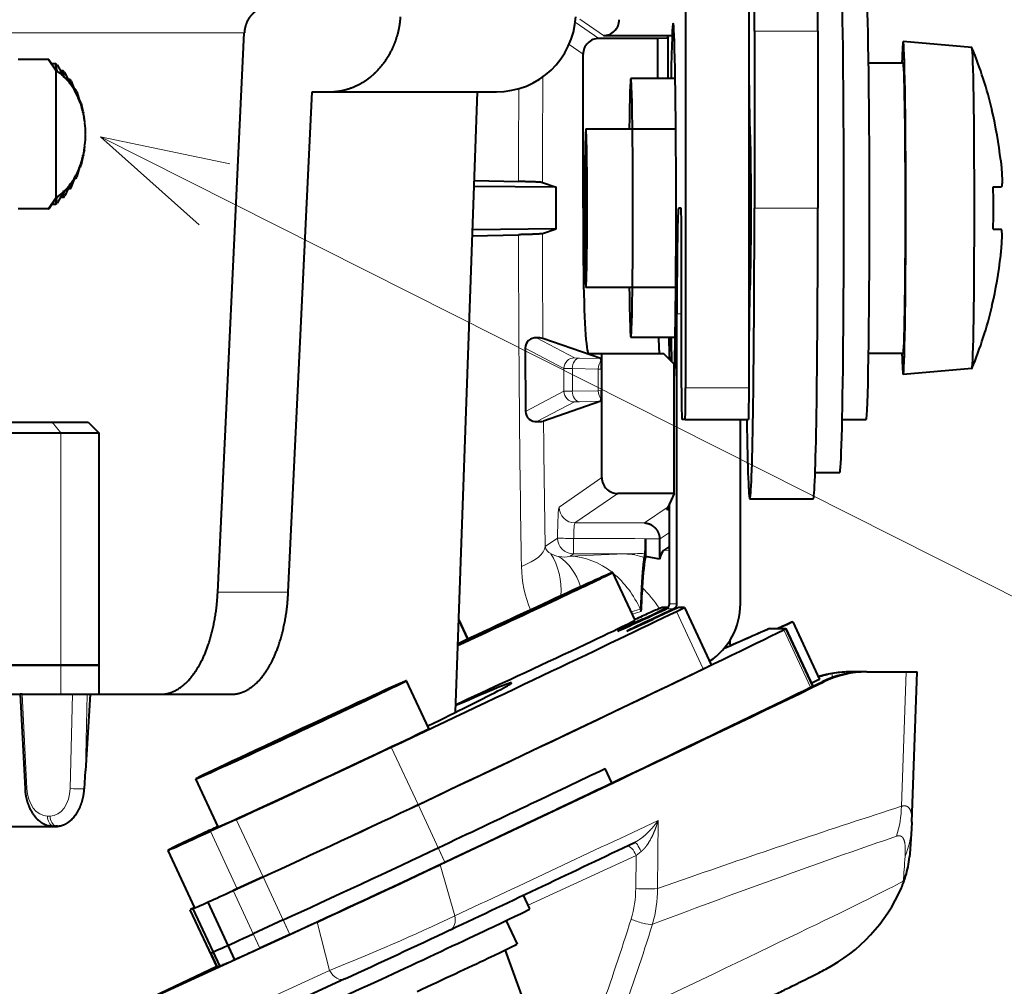
# Model space of a CAD drawing. Extents: x -1000000 to 1000000, y -1000000 to 1000000.
# Drawn here: x 150 to 169, y 437 to 456 of the extents above; entities that cross this region are included whole.
import ezdxf

# ---------------------------------------------------------------- set-up
doc = ezdxf.new("R2010")
doc.units = 0
doc.layers.get('0').update_dxf_attribs({"lineweight": 13})

# ---------------------------------------------------------------- blocks, each defined once
blk = doc.blocks.new('BLOCK1309')
at = {"color": 7, "lineweight": 13}
blk.add_line((19.816109, 1.346291), (59.944321, -18.874887), dxfattribs=at)
blk.add_lwpolyline([(22.263775, 0.837435), (19.816109, 1.346291), (21.681419, -0.318224)], dxfattribs=at)
blk = doc.blocks.new('BLOCK1310')
at = {"color": 7, "lineweight": 40}
for p, q in [((30.882, 10.3), (30.882, -3.4)), ((32.082, -3.4), (32.082, 10.3)), ((22.032, -7.27), (22.535, 3.317)), ((30.352, 3.21), (29.242, 3.21)), ((29.327, 3.265), (30.627, 3.265)), ((30.549, 3.217), (30.352, 3.21)), ((30.352, 3.21), (30.352, 2.45)), ((30.527, 3.265), (30.549, 3.217)), ((30.549, 2.45), (30.549, 3.217)), ((32.182, 3.348), (32.182, 0)), ((33.382, 3.348), (33.382, 0)), ((36.296, 3.036), (34.996, 3.15)), ((18.831, 2.814), (18.258, 2.814)), ((18.831, 2.814), (18.974, 2.6)), ((18.836, 2.812), (18.983, 2.595)), ((28.943, 0), (28.943, 2.91)), ((18.963, 2.732), (18.89, 2.732)), ((18.993, 2.588), (18.963, 2.732)), ((18.993, 2.709), (19.115, 2.494)), ((34.341, 2.75), (34.996, 2.75)), ((18.974, 0.2), (18.974, 2.6)), ((18.983, 2.595), (18.983, 2.575)), ((18.993, 2.588), (18.983, 2.575)), ((19.11, 2.6), (19.055, 2.6)), ((19.125, 2.485), (19.11, 2.6)), ((19.115, 2.494), (19.113, 2.475)), ((19.125, 2.485), (19.113, 2.475)), ((19.136, 2.571), (19.234, 2.364)), ((19.239, 2.436), (19.2, 2.436)), ((19.242, 2.353), (19.239, 2.436)), ((30.685, 2.45), (29.846, 2.45)), ((19.234, 2.364), (19.23, 2.345)), ((19.242, 2.353), (19.23, 2.345)), ((19.262, 2.401), (19.336, 2.207)), ((19.348, 2.243), (19.323, 2.243)), ((19.343, 2.194), (19.348, 2.243)), ((19.336, 2.207), (19.33, 2.19)), ((19.343, 2.194), (19.33, 2.19)), ((19.366, 2.203), (19.419, 2.029)), ((23.365, -7.27), (23.816, 2.2)), ((23.816, 2.2), (24.137, 2.2)), ((24.137, 2.2), (27.304, 2.2)), ((26.532, -9.539), (26.942, 2.2)), ((19.419, 2.029), (19.411, 2.013)), ((19.425, 2.014), (19.411, 2.013)), ((19.433, 2.027), (19.419, 2.027)), ((19.425, 2.014), (19.433, 2.027)), ((19.446, 1.984), (19.481, 1.833)), ((19.481, 1.833), (19.471, 1.819)), ((19.484, 1.817), (19.471, 1.819)), ((19.484, 1.817), (19.492, 1.795)), ((19.5, 1.748), (19.502, 1.734)), ((19.509, 1.694), (19.502, 1.734)), ((36.674, 1.85), (36.679, 1.85)), ((19.519, 1.625), (19.507, 1.614)), ((19.507, 1.614), (19.52, 1.609)), ((28.996, 1.5), (30.696, 1.5)), ((19.532, 1.408), (19.52, 1.4)), ((19.532, 1.392), (19.52, 1.4)), ((19.521, 1.194), (19.508, 1.189)), ((19.519, 1.178), (19.508, 1.189)), ((19.481, 0.97), (19.447, 0.82)), ((19.485, 0.986), (19.471, 0.984)), ((19.471, 0.984), (19.481, 0.97)), ((19.492, 1.009), (19.485, 0.986)), ((19.502, 1.065), (19.5, 1.055)), ((19.509, 1.106), (19.502, 1.065)), ((19.42, 0.774), (19.367, 0.6)), ((19.426, 0.789), (19.412, 0.79)), ((19.412, 0.79), (19.42, 0.774)), ((19.434, 0.776), (19.419, 0.776)), ((19.434, 0.776), (19.426, 0.789)), ((19.338, 0.595), (19.263, 0.402)), ((19.349, 0.56), (19.324, 0.56)), ((19.345, 0.608), (19.331, 0.613)), ((19.331, 0.613), (19.338, 0.595)), ((19.349, 0.56), (19.345, 0.608)), ((19.235, 0.438), (19.138, 0.231)), ((19.244, 0.449), (19.231, 0.457)), ((19.231, 0.457), (19.235, 0.438)), ((19.241, 0.367), (19.244, 0.449)), ((28.433, 0.394), (26.88, 0.411)), ((26.884, 0.521), (27.72, 0.504)), ((28.174, 0.483), (28.433, 0.394)), ((28.433, -0.394), (28.433, 0.394)), ((36.697, 0.4), (36.849, 0.4)), ((18.974, 0.2), (18.831, -0.014)), ((18.985, 0.206), (18.838, -0.011)), ((18.966, 0.07), (18.995, 0.213)), ((18.995, 0.213), (18.985, 0.226)), ((18.985, 0.206), (18.985, 0.226)), ((19.117, 0.307), (18.995, 0.093)), ((19.112, 0.202), (19.058, 0.202)), ((19.112, 0.202), (19.126, 0.317)), ((19.126, 0.317), (19.115, 0.327)), ((19.117, 0.307), (19.115, 0.327)), ((19.241, 0.367), (19.202, 0.367)), ((18.966, 0.07), (18.893, 0.07)), ((30.794, 0), (30.748, 0)), ((18.831, -0.014), (18.258, -0.014)), ((26.847, -0.522), (27.72, -0.504)), ((28.433, -0.394), (26.851, -0.411)), ((28.174, -0.483), (28.433, -0.394)), ((36.697, -0.4), (36.849, -0.4)), ((36.82, -0.4), (36.823, -0.401)), ((30.803, -3.4), (30.803, -0.6)), ((30.696, -1.5), (28.996, -1.5)), ((36.674, -1.85), (36.679, -1.85)), ((30.717, -7.491), (30.717, -2)), ((29.279, -2.844), (28.181, -2.465)), ((30.685, -2.45), (29.846, -2.45)), ((30.576, -2.864), (30.576, -2.45)), ((27.848, -2.648), (27.854, -3.849)), ((29.047, -2.75), (29.297, -2.75)), ((29.297, -2.75), (30.462, -2.75)), ((29.297, -5.1), (29.297, -2.75)), ((30.662, -2.95), (30.462, -2.75)), ((34.996, -2.75), (34.341, -2.75)), ((30.662, -5.4), (30.662, -2.95)), ((29.293, -3.046), (29.293, -3.454)), ((36.296, -3.036), (34.996, -3.15)), ((29.279, -3.656), (28.194, -4.03)), ((7.886, -4.05), (18.9, -4.05)), ((18.9, -4.05), (19.584, -4.05)), ((19.584, -4.05), (19.784, -4.25)), ((30.872, -4), (30.813, -4)), ((30.872, -4), (32.072, -4)), ((31.917, -7.491), (31.917, -4)), ((33.843, -4), (34.296, -4)), ((7.955, -4.25), (19.066, -4.25)), ((19.066, -4.25), (19.784, -4.25)), ((19.784, -4.25), (19.784, -8.65)), ((33.332, -5), (33.796, -5)), ((30.662, -5.4), (29.597, -5.4)), ((30.662, -5.4), (30.549, -5.65)), ((32.096, -5.5), (33.296, -5.5)), ((30.527, -5.704), (30.549, -5.65)), ((30.576, -7.491), (30.576, -5.592)), ((30.123, -6.257), (30.123, -6.591)), ((30.389, -6.267), (30.389, -6.257)), ((30.389, -6.267), (30.389, -6.643)), ((30.576, -6.404), (30.464, -6.481)), ((30.103, -6.614), (30.116, -6.53)), ((29.926, -7.799), (29.504, -6.893)), ((30.038, -7.583), (30.036, -7.635)), ((30.532, -7.555), (30.439, -7.555)), ((30.532, -7.555), (30.538, -7.569)), ((30.859, -7.555), (30.761, -7.555)), ((30.859, -7.555), (31.366, -8.643)), ((26.593, -7.789), (26.764, -8.155)), ((26.765, -8.155), (26.594, -7.789)), ((32.468, -7.957), (32.778, -7.957)), ((32.468, -7.957), (32.603, -7.957)), ((32.643, -7.957), (32.778, -7.957)), ((33.285, -9.044), (32.778, -7.957)), ((32.778, -7.957), (33.285, -9.044)), ((32.883, -7.83), (32.906, -7.83)), ((32.906, -7.83), (33.413, -8.917)), ((31.722, -8.259), (31.723, -8.173)), ((31.722, -8.259), (31.721, -8.286)), ((19.066, -8.65), (3.97, -8.65)), ((3.97, -8.65), (19.065, -8.65)), ((19.065, -8.65), (19.783, -8.65)), ((19.784, -8.65), (19.066, -8.65)), ((19.783, -8.65), (19.783, -9.2)), ((34.04, -8.775), (33.993, -8.775)), ((34.063, -8.775), (34.04, -8.775)), ((34.261, -8.775), (34.063, -8.775)), ((34.306, -8.775), (34.26, -8.775)), ((34.306, -8.775), (35.05, -8.775)), ((35.05, -8.775), (35.261, -8.775)), ((35.161, -11.621), (35.261, -8.775)), ((26.026, -9.849), (25.603, -8.943)), ((13.754, -9.2), (18.297, -9.2)), ((18.332, -9.2), (18.296, -9.2)), ((18.297, -9.2), (18.387, -10.99)), ((18.332, -9.2), (19.283, -9.2)), ((19.283, -9.2), (19.565, -9.2)), ((19.618, -9.2), (19.531, -10.646)), ((19.565, -9.2), (19.618, -9.2)), ((19.618, -9.2), (22.281, -9.2)), ((29.485, -10.877), (29.358, -10.605)), ((19.509, -10.99), (19.531, -10.646)), ((22.038, -11.708), (21.616, -10.802)), ((-8.657, -11.7), (18.999, -11.7)), ((18.919, -11.694), (18.973, -11.694)), ((18.994, -11.694), (18.973, -11.694)), ((18.994, -11.694), (18.994, -11.7)), ((19, -11.695), (18.994, -11.694)), ((19, -11.695), (18.999, -11.701)), ((22.383, -11.567), (21.895, -11.791)), ((35.161, -11.621), (35.155, -11.744)), ((35.155, -11.744), (35.12, -12.217)), ((21.086, -12.155), (21.593, -13.242)), ((35.12, -12.217), (35.115, -12.276)), ((22.323, -12.915), (22.89, -12.654)), ((22.89, -12.654), (22.323, -12.915)), ((22.89, -12.655), (22.402, -12.879)), ((27.937, -13.261), (27.815, -12.999)), ((21.844, -13.134), (22.351, -14.221)), ((22.021, -14.366), (21.513, -13.278)), ((21.545, -13.261), (21.54, -13.261)), ((21.563, -13.261), (22.07, -14.348)), ((23.91, -13.51), (20.214, -15.208)), ((23.27, -13.47), (22.703, -13.731)), ((27.484, -13.472), (27.695, -13.925)), ((22.83, -14.003), (23.397, -13.742)), ((23.397, -13.742), (22.83, -14.003)), ((22.83, -14.003), (23.397, -13.742)), ((21.894, -14.094), (22.021, -14.366)), ((27.841, -15.054), (27.469, -14.031)), ((22.013, -14.351), (20.2, -15.211)), ((22.066, -14.348), (22.07, -14.348)), ((24.434, -14.586), (21.301, -16.025))]:
    blk.add_line(p, q, dxfattribs=at)
at = {"color": 7, "lineweight": 13}
for p, q in [((28.878, 3.575), (29.327, 3.265)), ((28.794, 3.519), (29.242, 3.21)), ((11.863, 3.317), (22.535, 3.317)), ((32.182, 3.348), (33.382, 3.348)), ((28.676, 3.093), (28.943, 2.91)), ((28.943, 0), (28.973, 0)), ((32.182, 0), (33.382, 0)), ((28.948, -1.125), (28.981, -1.125)), ((30.717, -2), (30.803, -2)), ((28.061, -2.455), (28.78, -2.833)), ((27.848, -2.648), (28.58, -3.033)), ((28.78, -2.833), (28.875, -2.837)), ((29.279, -2.844), (28.875, -2.837)), ((28.58, -3.033), (28.739, -3.037)), ((28.58, -3.467), (28.58, -3.033)), ((29.228, -3.045), (28.739, -3.037)), ((28.739, -3.463), (28.739, -3.037)), ((29.228, -3.455), (29.228, -3.045)), ((29.228, -3.045), (29.293, -3.046)), ((27.854, -3.849), (28.58, -3.467)), ((28.58, -3.467), (28.739, -3.463)), ((29.228, -3.455), (28.739, -3.463)), ((29.228, -3.455), (29.293, -3.454)), ((30.882, -3.4), (32.082, -3.4)), ((28.069, -4.041), (28.78, -3.667)), ((28.78, -3.667), (28.875, -3.663)), ((29.279, -3.656), (28.875, -3.663)), ((18.9, -4.05), (19.066, -4.25)), ((19.066, -8.65), (19.066, -4.25)), ((29.297, -5.1), (28.489, -5.658)), ((29.597, -5.4), (28.789, -5.957)), ((30.549, -5.65), (30.104, -5.957)), ((28.789, -5.957), (30.104, -5.957)), ((30.576, -6.139), (30.389, -6.267)), ((28.226, -6.404), (28.46, -6.243)), ((29.919, -6.25), (28.764, -6.25)), ((30.123, -6.257), (29.919, -6.25)), ((30.123, -6.257), (30.389, -6.257)), ((30.464, -6.481), (30.576, -6.475)), ((28.695, -6.587), (28.76, -6.543)), ((28.695, -6.587), (29.726, -6.543)), ((28.76, -6.543), (29.726, -6.543)), ((22.032, -7.27), (23.365, -7.27)), ((29.851, -7.638), (30.024, -7.587)), ((29.872, -7.682), (30.036, -7.635)), ((30.024, -7.587), (30.038, -7.583)), ((30.659, -7.582), (30.518, -7.582)), ((30.717, -7.491), (30.576, -7.491)), ((30.659, -7.582), (30.666, -7.596)), ((30.708, -7.631), (31.215, -8.718)), ((30.063, -7.78), (30.068, -7.791)), ((33.245, -9.065), (32.738, -7.977)), ((32.738, -7.977), (33.245, -9.065)), ((19.065, -9.2), (19.065, -8.65)), ((33.653, -8.882), (33.652, -8.809)), ((34.063, -8.775), (34.063, -8.787)), ((34.963, -11.318), (35.05, -8.775)), ((33.285, -9.044), (33.284, -8.979)), ((33.497, -8.963), (33.462, -8.963)), ((18.332, -9.2), (18.42, -10.982)), ((19.283, -9.2), (19.24, -10.982)), ((19.565, -9.2), (19.531, -10.646)), ((25.314, -10.2), (25.821, -11.288)), ((25.821, -11.288), (26.328, -12.375)), ((25.821, -11.288), (26.328, -12.375)), ((18.81, -11.503), (18.863, -11.503)), ((22.383, -11.567), (22.89, -12.655)), ((30.349, -12.876), (30.361, -11.585)), ((21.895, -11.791), (22.402, -12.879)), ((26.328, -12.375), (26.201, -12.103)), ((27.905, -13.192), (29.944, -12.251)), ((29.938, -12.876), (29.944, -12.251)), ((29.944, -12.251), (30.042, -12.174)), ((26.24, -12.424), (26.515, -13.392)), ((22.89, -12.654), (23.397, -13.742)), ((22.89, -12.654), (23.397, -13.742)), ((30.984, -12.653), (30.349, -12.876)), ((35.043, -12.64), (35.043, -12.643)), ((34.998, -12.738), (34.964, -12.857)), ((22.83, -14.003), (22.323, -12.915)), ((22.323, -12.915), (22.83, -14.003)), ((34.964, -12.857), (34.963, -12.861)), ((30.937, -13.294), (30.253, -13.552)), ((23.397, -13.742), (23.27, -13.47)), ((23.91, -13.51), (24.148, -14.423)), ((22.83, -14.003), (22.703, -13.731)), ((24.148, -14.423), (20.768, -15.976))]:
    blk.add_line(p, q, dxfattribs=at)
at = {"color": 7, "lineweight": 40}
for centre, radius, start, end in [((27.304, 3.7), 1.5, 270, 357), ((29.327, 3.565), 0.3, 269.9887, 0.0195), ((29.242, 2.91), 0.3, 89.9887, 180.0306), ((28.914, 0), 7.982, 13.4007, 22.3393), ((28.919, 0), 7.973, 6.4809, 13.4167), ((28.94, 0), 7.767, 0.0002, 2.9522), ((145.614, -0.004), 116.672, 179.99782, 180.55031), ((28.94, 0), 7.767, 357.0478, 359.9998), ((28.919, 0), 7.973, 346.5833, 353.5191), ((28.914, 0), 7.982, 337.6606, 346.5993), ((28.044, -2.652), 0.197, 84.9098, 178.8524), ((28.053, -3.307), 0.852, 81.3374, 89.4132), ((29.198, -2.879), 0.0889, 358.0758, 23.5933), ((27.394, -3.025), 1.899, 359.378, 4.3173), ((27.394, -3.475), 1.899, 355.6827, 0.622), ((29.197, -3.621), 0.0897, 336.7818, 2.082), ((28.052, -3.842), 0.199, 182.0143, 275.0515), ((28.061, -3.144), 0.897, 270.5365, 278.5307), ((29.597, -5.1), 0.3, 179.9805, 270.0113), ((30.477, -5.999), 0.299, 70.6712, 80.3132), ((26.172, -6.303), 3.951, 356.7013, 0.6633), ((29.424, -10.934), 4.398, 77.3189, 80.8492), ((50.131, -8.463), 20.112, 176.3376, 177.6402), ((33.992, -10.94), 2.164, 89.9537, 106.2146), ((33.995, -10.719), 1.941, 100.1945, 108.0728), ((34.267, -10.597), 1.821, 90.2125, 116.2391), ((34.31, -10.632), 1.857, 90.1239, 115.9741), ((34.038, -11.01), 2.235, 89.9652, 99.9529), ((-379.675, 848.499), 951.816, 295.243317, 295.727312), ((-89.921, 243.792), 281.261, 295.68936, 296.01936), ((18.921, -11.318), 0.377, 250.3386, 269.7832), ((-595.479, 1301.232), 1454.545, 295.313197, 295.465025), ((33.248, -12.098), 1.876, 343.0902, 354.5582), ((-87.954, 229.569), 267.583, 294.71168, 295.26206), ((33.163, -12.08), 1.962, 336.5384, 343.3138), ((32.074, -11.61), 3.148, 297.6574, 336.5851), ((-70.447, 191.604), 226.972, 294.71015, 295.26758)]:
    blk.add_arc(centre, radius, start, end, dxfattribs=at)
at = {"color": 7, "lineweight": 13}
for centre, radius, start, end in [((28.686, -2.185), 4.065, 266.8072, 271.0989), ((28.4, -6.374), 0.177, 189.7746, 248.1329), ((28.622, -5.982), 0.628, 242.6693, 257.5603), ((28.574, -6.128), 0.475, 259.405, 284.6629), ((29.736, -0.554), 5.988, 269.9104, 273.643), ((29.689, -7.765), 1.223, 70.1783, 88.2423), ((29.965, -6.746), 2.189, 180.9389, 203.0199), ((28.266, -8.377), 1.926, 24.2045, 49.7379), ((28.101, -9.11), 2.752, 33.8802, 44.5976), ((31.582, -8.133), 0.144, 312.2558, 340.4724), ((89.953, -181.927), 179.251, 107.86503, 109.20656), ((32.949, -11.28), 2.015, 342.5368, 358.8955), ((-527.364, 1170.57), 1307.115, 295.071045, 295.257307), ((86.236, -161.408), 158.1, 108.95893, 110.47317), ((33.331, -12.072), 1.794, 338.2412, 355.376), ((33.269, -12.1), 1.854, 343.0639, 354.5642), ((33.18, -12.081), 1.945, 336.4901, 343.2829), ((27.918, -12.859), 2.02, 342.8996, 359.5314), ((30.15, -7.757), 5.124, 267.6307, 272.2249), ((28.002, -12.89), 2.347, 343.6155, 0.3376), ((32.076, -11.614), 3.143, 297.6598, 336.7212), ((9.911, 21.516), 38.656, 291.6095, 295.4381)]:
    blk.add_arc(centre, radius, start, end, dxfattribs=at)
at = {"color": 7, "lineweight": 40}
for centre, major_axis, ratio, start_param, end_param in [((32.072, 3.348), (0, -7), 0.015707, 1.570796, 1.981934), ((33.272, 3.348), (0, -7), 0.015707, 1.570796, 1.981934), ((33.796, 0), (0, -5), 0.015707, 0, 3.141593), ((34.296, 0), (0, 4), 0.015707, 4.712389, 6.283185), ((30.646, 0), (0, -3.5), 0.015707, 3.141622, 3.936994), ((30.646, 0), (0, -3.5), 0.015707, 0.289734, 3.141622), ((34.996, 0), (0, -3.15), 0.015707, 3.140209, 3.651053), ((34.996, 0), (0, -3.15), 0.015707, 1.570796, 3.140209), ((36.296, 0), (0, -3.036), 0.015707, 3.103386, 3.140209), ((36.296, 0), (0, -3.036), 0.015707, 1.570796, 3.103386), ((18.482, 1.4), (0, 1.5), 0.697739, 5.938527, 5.943348), ((18.482, 1.4), (0, 1.5), 0.697739, 5.773245, 5.805095), ((32.046, 0), (0, 3.5), 0.015707, 3.846757, 5.578022), ((34.996, 0), (0, -2.75), 0.015707, 1.570796, 3.141593), ((18.625, 1.4), (0, -1.3), 0.697739, 2.73659, 2.746802), ((18.625, 1.4), (0, -1.3), 0.697739, 2.571307, 2.723848), ((18.482, 1.4), (0, 1.5), 0.697739, 5.607962, 5.639812), ((18.625, 1.4), (0, -1.3), 0.697739, 2.406024, 2.558565), ((18.482, 1.4), (0, 1.5), 0.697739, 5.442679, 5.47453), ((29.846, 0), (0, -2.45), 0.015707, 3.141622, 4.053492), ((29.846, 0), (0, -2.45), 0.015707, 0.000029, 3.141622), ((18.625, 1.4), (0, -1.3), 0.697739, 2.240742, 2.393282), ((18.482, 1.4), (0, 1.5), 0.697739, 5.277397, 5.309247), ((18.625, 1.4), (0, -1.3), 0.697739, 2.075459, 2.227999), ((18.625, 1.4), (0, -1.3), 0.697739, 1.910176, 2.062717), ((18.482, 1.4), (0, 1.5), 0.697739, 5.112114, 5.143964), ((18.625, 1.4), (0, -1.3), 0.697739, 1.798939, 1.897434), ((18.482, 1.4), (0, 1.5), 0.697739, 4.946831, 4.978682), ((18.625, 1.4), (0, -1.3), 0.697739, 1.744893, 1.798939), ((18.625, 1.4), (0, -1.3), 0.697739, 1.577167, 1.732151), ((28.996, 0), (0, 1.5), 0.015707, 0, 1.570796), ((28.996, 0), (0, 1.5), 0.015707, 3.141593, 6.283185), ((32.096, 0), (0, -1.55), 0.015707, 1.070796, 3.141564), ((18.625, 1.4), (0, -1.3), 0.697739, 1.411885, 1.564425), ((18.625, 1.4), (0, -1.3), 0.697739, 1.342862, 1.399143), ((18.625, 1.4), (0, -1.3), 0.697739, 1.081319, 1.23386), ((18.625, 1.4), (0, -1.3), 0.697739, 1.246602, 1.342862), ((18.482, 1.4), (0, 1.5), 0.697739, 4.44854, 4.48039), ((18.625, 1.4), (0, -1.3), 0.697739, 0.916037, 1.068577), ((18.482, 1.4), (0, 1.5), 0.697739, 4.283257, 4.315107), ((18.625, 1.4), (0, -1.3), 0.697739, 0.750754, 0.903295), ((18.482, 1.4), (0, 1.5), 0.697739, 4.117974, 4.149825), ((18.625, 1.4), (0, -1.3), 0.697739, 0.585471, 0.738012), ((18.482, 1.4), (0, 1.5), 0.697739, 3.952692, 3.984542), ((18.625, 1.4), (0, -1.3), 0.697739, 0.394791, 0.407447), ((18.625, 1.4), (0, -1.3), 0.697739, 0.420189, 0.572729), ((18.482, 1.4), (0, 1.5), 0.697739, 3.787409, 3.819259), ((18.482, 1.4), (0, 1.5), 0.697739, 3.622126, 3.653977), ((28.996, 0), (0, 1.5), 0.015707, 1.570796, 3.141593), ((30.748, -2), (0, -2), 0.015707, 3.141593, 4.712389), ((30.794, -0.6), (0, -0.6), 0.015707, 1.570796, 3.141593), ((34.296, 0), (0, -4), 0.015707, 0, 1.570796), ((36.296, 0), (0, 3.036), 0.015707, 3.179789, 4.712389), ((18.482, 1.4), (0, 1.5), 0.697739, 3.48143, 3.488694), ((32.096, 0), (0, -5.5), 0.015707, 0, 1.570796), ((33.296, 0), (0, -5.5), 0.015707, 0, 1.570796), ((34.996, 0), (0, 2.75), 0.015707, 3.141593, 4.712389), ((34.996, 0), (0, 3.15), 0.015707, 3.142976, 4.712389), ((32.096, 0), (0, -1.55), 0.015707, 6.283156, 7.353982), ((29.047, -0.75), (0, -2), 0.050624, 4.901021, 6.283183), ((29.846, 0), (0, -2.45), 0.015707, 5.371285, 5.997787), ((29.846, 0), (0, -2.45), 0.015707, 5.997787, 6.283214), ((30.385, -0.75), (0, 2), 0.015707, 2.586659, 3.125744), ((30.585, -0.75), (0, 2.2), 0.015707, 2.453923, 2.859306), ((30.646, 0), (0, -3.5), 0.015707, 5.487784, 5.690765), ((34.996, 0), (0, 3.15), 0.015707, 2.632132, 3.142976), ((36.296, 0), (0, 3.036), 0.015707, 3.142976, 3.179789), ((30.813, -3.4), (0, -0.6), 0.015707, 4.712389, 6.283185), ((30.872, -3.4), (0, -0.6), 0.015707, 0, 1.570796), ((32.072, -3.4), (0, -0.6), 0.015707, 0, 1.570796), ((32.096, 0), (0, -5.5), 0.015707, 5.526728, 6.283185), ((30.766, -14.615), (0.283, -8.141), 0.060971, 3.180575, 3.343187), ((30.249, -11.626), (0.081, -5.135), 0.046474, 3.338763, 3.664256), ((27.51, -7.823), (-1.994, -0.93), 0.006638, 3.141593, 5.195767), ((27.51, -7.823), (-1.994, -0.93), 0.006638, 1.080655, 2.91954), ((27.51, -7.823), (-1.994, -0.93), 0.006638, 2.91954, 3.141593), ((27.51, -7.823), (-0.906, -0.423), 0.006638, 3.141593, 6.283185), ((27.51, -7.823), (-0.906, -0.423), 0.006638, 6.283185, 9.202725), ((27.51, -7.823), (-0.906, -0.423), 0.006638, 2.91954, 3.141593), ((10.568, -16.936), (-22.658, -10.564), 0.006638, 2.276337, 2.662534), ((30.502, -7.582), (-0.906, -0.423), 0.006638, 0.014236, 1.585033), ((30.675, -7.582), (-0.906, -0.423), 0.006638, 4.726625, 6.283113), ((29.625, -7.978), (-0.906, -0.423), 0.006638, 2.072225, 3.141593), ((29.06, -8.197), (-1.359, -0.634), 0.006638, 3.349664, 3.735629), ((29.855, -7.978), (-0.906, -0.423), 0.006638, 3.155829, 4.239433), ((28.174, -8.612), (-2.266, -1.056), 0.006638, 3.155829, 3.349664), ((30.476, -7.491), (0, 0.1), 0.999877, 3.577925, 4.712389), ((30.617, -7.491), (0, 0.1), 0.999877, 3.577925, 4.712389), ((29.5, -8.189), (-1.359, -0.634), 0.006638, 2.662534, 3.141593), ((30.617, -7.491), (0, -1.3), 0.999877, 0.58499, 1.570796), ((27.932, -8.729), (-1.994, -0.93), 0.006638, 0.79295, 3.141593), ((30.502, -7.582), (-0.906, -0.423), 0.006638, 5.213817, 6.283185), ((30.675, -7.582), (-0.906, -0.423), 0.006638, 0.014236, 1.097841), ((28.31, -8.55), (-2.266, -1.056), 0.006638, 3.735629, 3.91892), ((11.075, -18.024), (-22.658, -10.564), 0.006638, 2.276337, 2.840971), ((11.075, -18.024), (-22.658, -10.564), 0.006638, 2.276338, 2.84097), ((10.641, -18.181), (-22.658, -10.564), 0.006638, 3.415842, 3.527976), ((10.693, -18.159), (-22.658, -10.564), 0.006638, 3.424339, 3.533983), ((31.561, -8.38), (-0.907, -0.423), 0.006638, 3.155921, 3.424232), ((31.562, -8.379), (-0.906, -0.423), 0.006638, 3.155829, 3.415842), ((33.147, -7.703), (0.544, 0.254), 0.006638, 3.155846, 4.203076), ((33.186, -7.703), (0.544, 0.254), 0.006638, 2.108582, 3.155812), ((31.871, -8.379), (-0.906, -0.423), 0.006638, 2.840971, 3.141593), ((31.871, -8.379), (-0.907, -0.423), 0.006638, 2.841022, 3.141593), ((11.075, -18.024), (-22.658, -10.564), 0.006638, 2.276337, 2.662534), ((30.007, -9.276), (-1.359, -0.634), 0.006638, 2.662534, 3.141593), ((23.61, -9.872), (-1.994, -0.93), 0.006638, 3.141593, 6.061133), ((33.693, -8.791), (-0.544, -0.254), 0.006638, 5.250174, 5.632687), ((23.61, -9.872), (-1.994, -0.93), 0.006638, 6.283185, 9.424778), ((11.582, -19.111), (-22.658, -10.564), 0.006638, 2.276337, 2.840971), ((11.582, -19.111), (22.658, 10.564), 0.006638, 5.417931, 5.982563), ((-0.507, -22.084), (-28.096, -13.1), 0.006638, 3.141587, 3.413073), ((-0.507, -22.084), (-28.096, -13.1), 0.006638, 2.893579, 3.141587), ((32.379, -9.467), (-0.906, -0.423), 0.006638, 2.840971, 3.141593), ((32.378, -9.467), (0.907, 0.423), 0.006638, 5.982615, 6.283185), ((23.61, -9.872), (-0.906, -0.423), 0.006638, 3.141593, 6.283185), ((23.61, -9.872), (-0.906, -0.423), 0.006638, 6.283185, 9.202725), ((23.61, -9.872), (-0.906, -0.423), 0.006638, 2.91954, 3.141593), ((9.165, -17.594), (-18.127, -8.452), 0.006638, 2.759047, 2.893579), ((24.032, -10.779), (-1.994, -0.93), 0.006638, 2.91954, 3.141593), ((24.032, -10.779), (-1.994, -0.93), 0.006638, 6.283185, 9.202725), ((23.839, -10.874), (-2.266, -1.056), 0.006638, 0.869448, 2.276337), ((11.455, -18.839), (-22.658, -10.564), 0.006638, 2.276337, 2.478669), ((23.61, -9.872), (-1.994, -0.93), 0.006638, 6.061133, 6.283185), ((11.582, -19.111), (-22.658, -10.564), 0.006638, 2.276337, 2.478669), ((24.347, -11.962), (-2.266, -1.056), 0.006638, 0.869448, 2.276337), ((24.347, -11.961), (-2.266, -1.056), 0.006638, 0.869448, 2.276337), ((24.347, -11.961), (-2.266, -1.056), 0.006638, 0.869441, 2.276339), ((9.165, -17.594), (-18.127, -8.452), 0.006638, 2.337055, 2.357058), ((23.352, -11.098), (-2.266, -1.056), 0.006638, 5.478648, 6.283185), ((23.352, -11.098), (-2.266, -1.056), 0.006638, 0, 0.869448), ((24.727, -12.777), (-2.266, -1.056), 0.006638, 0.869448, 2.276337), ((24.854, -13.049), (-2.266, -1.056), 0.006638, 0.869448, 2.276337), ((24.854, -13.049), (-2.266, -1.056), 0.006638, 0.869448, 2.276337), ((24.854, -13.049), (2.266, 1.056), 0.006638, 4.011034, 5.417932), ((23.779, -12.222), (-2.266, -1.056), 0.006638, 0.562288, 0.869448), ((23.859, -12.186), (-2.266, -1.056), 0.006638, 0.823959, 0.869448), ((23.859, -12.186), (-2.266, -1.056), 0.006638, 0, 0.492928), ((23.779, -12.222), (-2.266, -1.057), 0.006638, 0.543681, 0.562237), ((23.779, -12.222), (-2.266, -1.056), 0.006638, 6.018367, 6.283185), ((21.26, -13.387), (0.544, 0.254), 0.006638, 5.250213, 5.361201), ((25.671, -14.317), (2.266, 1.056), 0.006638, 4.664463, 6.283185), ((24.16, -13.038), (-2.266, -1.056), 0.006638, 0, 0.869448), ((25.883, -14.77), (-1.813, -0.845), 0.006638, 1.52287, 3.141593), ((24.286, -13.309), (-2.266, -1.056), 0.006638, 0.330925, 0.869448), ((24.286, -13.309), (-2.266, -1.056), 0.006638, 0.33092, 0.869448), ((24.287, -13.309), (2.266, 1.057), 0.006638, 3.685273, 4.011017), ((21.807, -14.475), (-0.544, -0.254), 0.006638, 4.036362, 4.203038), ((24.286, -13.309), (-2.266, -1.056), 0.006638, 0, 0.200397), ((24.286, -13.309), (-2.266, -1.056), 0.006638, 0, 0.200462), ((25.671, -14.317), (-2.266, -1.056), 0.006638, 6.283185, 7.806056)]:
    blk.add_ellipse(centre, major_axis=major_axis, ratio=ratio, start_param=start_param, end_param=end_param, dxfattribs=at)
at = {"color": 7, "lineweight": 13}
for centre, major_axis, ratio, start_param, end_param in [((29.195, 0), (0, 20.19), 0.050593, 1.44751, 1.546867), ((28.802, 0), (0, 21.381), 0.050593, 1.464871, 1.54724), ((28.802, 0), (0, 21.381), 0.050593, 1.594353, 1.893567), ((29.195, 0), (0, 20.19), 0.050593, 1.594726, 1.693203), ((28.78, -3.033), (-0.093, -0.177), 0.999298, 3.626142, 5.196634), ((28.875, -3.037), (-0.003, -0.2), 0.683224, 3.165493, 4.723734), ((29.365, -3.045), (-0.003, -0.2), 0.683224, 3.771144, 4.723734), ((28.78, -3.467), (-0.093, 0.177), 0.999298, 1.086552, 2.657043), ((28.875, -3.463), (-0.003, 0.2), 0.683224, 1.559451, 3.117693), ((29.365, -3.455), (-0.003, 0.2), 0.683224, 1.559451, 2.51204), ((29.195, 0), (0, 20.19), 0.050593, 1.771773, 1.893567), ((28.49, -6.257), (0, -0.6), 0.050624, 3.176499, 4.688487), ((28.789, -5.658), (0.17, -0.247), 0.998112, 4.109417, 5.678995), ((28.79, -6.257), (0, -0.3), 0.08554, 3.176499, 4.688487), ((28.759, -6.243), (0.17, -0.247), 0.998112, 4.109417, 5.678995), ((28.759, -6.243), (0, 0.3), 0.015707, 3.176499, 4.688487), ((26.229, -6.404), (2, 0.034), 0.316789, 5.591855, 6.22982), ((26.701, -7.687), (1.549, 1.265), 0.761872, 5.666617, 6.188215), ((27.529, -8.347), (-0.879, -1.796), 0.633401, 2.550165, 3.070622), ((28.696, -8.586), (0.087, -1.998), 0.776288, 2.544757, 3.086208), ((31.423, -8.256), (-0.3, 0.003), 0.587828, 2.981915, 3.161011), ((18.563, -10.979), (-0.2, -0.01), 0.025321, 5.510713, 5.803109), ((18.803, -10.953), (0.013, -0.55), 0.697578, 4.747757, 6.266193), ((18.856, -10.953), (0.013, -0.55), 0.697578, 6.266193, 7.784629), ((19.383, -10.979), (0.2, -0.005), 0.049644, 3.914956, 5.397685), ((18.953, -11.5), (0, -0.2), 0.716302, 4.729842, 6.047696), ((19.006, -11.5), (0, -0.2), 0.716302, 4.729842, 6.047696), ((33.16, -11.607), (-1.995, 0.137), 0.906205, 2.847193, 3.141594), ((29.836, -12.258), (0.084, -0.182), 0.5147, 1.375033, 2.998847), ((29.998, -12.183), (0.084, -0.181), 0.216217, 1.51954, 3.148392), ((35.337, -1.234), (-0.425, -12.166), 0.015698, 0.332114, 0.43631), ((11.118, -23.845), (24.091, 11.232), 0.006638, 5.587518, 6.147779), ((26.307, -13.382), (0.128, -0.271), 0.648318, 6.274467, 7.519423), ((0.534, 0.034), (-2.392, 37), 0.840994, 4.233995, 4.285526), ((0.701, 0.045), (-2.411, 37.3), 0.840994, 4.233995, 4.285526), ((30.011, -13.443), (-0.287, 0.089), 0.224002, 1.041024, 2.646552), ((24.309, -14.313), (0.125, -0.273), 0.645234, 4.821243, 6.291876)]:
    blk.add_ellipse(centre, major_axis=major_axis, ratio=ratio, start_param=start_param, end_param=end_param, dxfattribs=at)
at = {"color": 7, "lineweight": 40}
for points, degree, knots in [([(22.987, 3.8), (22.946, 3.8), (22.905, 3.795), (22.864, 3.784), (22.786, 3.752), (22.716, 3.701), (22.683, 3.671), (22.625, 3.604), (22.582, 3.523), (22.565, 3.481), (22.548, 3.422), (22.539, 3.362), (22.537, 3.347), (22.536, 3.332), (22.535, 3.317)], 5, [0, 0, 0, 0, 0, 0, 0.327135, 0.327135, 0.327135, 0.65468, 0.65468, 0.65468, 0.982303, 0.982303, 0.982303, 1.086424, 1.086424, 1.086424, 1.086424, 1.086424, 1.086424]), ([(24.137, 2.2), (24.259, 2.2), (24.381, 2.216), (24.502, 2.247), (24.734, 2.34), (24.943, 2.489), (25.04, 2.577), (25.214, 2.776), (25.344, 3.013), (25.397, 3.139), (25.45, 3.312), (25.479, 3.491), (25.484, 3.534), (25.488, 3.578), (25.491, 3.621)], 5, [0, 0, 0, 0, 0, 0, 0.97018, 0.97018, 0.97018, 1.941539, 1.941539, 1.941539, 2.913091, 2.913091, 2.913091, 3.222188, 3.222188, 3.222188, 3.222188, 3.222188, 3.222188]), ([(36.841, 0.9), (36.849, 0.83), (36.852, 0.791), (36.855, 0.759), (36.862, 0.663), (36.865, 0.601), (36.866, 0.571), (36.867, 0.513), (36.866, 0.464), (36.864, 0.448), (36.862, 0.423), (36.856, 0.406), (36.854, 0.403), (36.852, 0.4), (36.849, 0.4)], 5, [0, 0, 0, 0, 0, 0, 1.288786, 1.288786, 1.288786, 3.789031, 3.789031, 3.789031, 5.644122, 5.644122, 5.644122, 6.231768, 6.231768, 6.231768, 6.231768, 6.231768, 6.231768]), ([(28.174, 0.483), (28.163, 0.487), (28.127, 0.49), (28.065, 0.494), (27.956, 0.498), (27.814, 0.501), (27.784, 0.502), (27.753, 0.503), (27.72, 0.504)], 5, [0, 0, 0, 0, 0, 0, 1.444714, 1.444714, 1.444714, 1.804337, 1.804337, 1.804337, 1.804337, 1.804337, 1.804337]), ([(28.174, -0.483), (28.163, -0.487), (28.127, -0.49), (28.065, -0.494), (27.956, -0.498), (27.814, -0.501), (27.784, -0.502), (27.753, -0.503), (27.72, -0.504)], 5, [0, 0, 0, 0, 0, 0, 1.444709, 1.444709, 1.444709, 1.804508, 1.804508, 1.804508, 1.804508, 1.804508, 1.804508]), ([(36.841, -0.9), (36.849, -0.83), (36.852, -0.791), (36.855, -0.759), (36.862, -0.663), (36.865, -0.601), (36.866, -0.571), (36.867, -0.513), (36.866, -0.464), (36.864, -0.448), (36.862, -0.423), (36.856, -0.406), (36.854, -0.403), (36.852, -0.4), (36.849, -0.4)], 5, [0, 0, 0, 0, 0, 0, 1.288786, 1.288786, 1.288786, 3.789031, 3.789031, 3.789031, 5.644122, 5.644122, 5.644122, 6.231768, 6.231768, 6.231768, 6.231768, 6.231768, 6.231768]), ([(30.104, -5.957), (30.142, -5.959), (30.18, -5.967), (30.218, -5.982), (30.284, -6.022), (30.337, -6.086), (30.358, -6.121), (30.377, -6.17), (30.386, -6.223), (30.388, -6.234), (30.389, -6.246), (30.389, -6.257)], 5, [0, 0, 0, 0, 0, 0, 0.4400197, 0.4400197, 0.4400197, 0.8079692, 0.8079692, 0.8079692, 0.9063309, 0.9063309, 0.9063309, 0.9063309, 0.9063309, 0.9063309]), ([(30.038, -7.583), (30.041, -7.489), (30.044, -7.405), (30.047, -7.329), (30.055, -7.148), (30.064, -7.005), (30.069, -6.929), (30.079, -6.806), (30.089, -6.712), (30.094, -6.674), (30.099, -6.642), (30.103, -6.614)], 5, [0, 0, 0, 0, 0, 0, 1.09693, 1.09693, 1.09693, 2.829789, 2.829789, 2.829789, 4.286357, 4.286357, 4.286357, 4.286357, 4.286357, 4.286357]), ([(20.942, -9.2), (21.079, -9.2), (21.214, -9.161), (21.342, -9.084), (21.616, -8.825), (21.818, -8.421), (21.906, -8.157), (21.982, -7.815), (22.019, -7.461), (22.025, -7.398), (22.029, -7.334), (22.032, -7.27)], 5, [0, 0, 0, 0, 0, 0, 1.892691, 1.892691, 1.892691, 4.434313, 4.434313, 4.434313, 4.988309, 4.988309, 4.988309, 4.988309, 4.988309, 4.988309]), ([(22.281, -9.2), (22.417, -9.2), (22.552, -9.161), (22.679, -9.084), (22.951, -8.825), (23.152, -8.421), (23.24, -8.157), (23.315, -7.815), (23.353, -7.461), (23.358, -7.397), (23.362, -7.334), (23.365, -7.27)], 5, [0, 0, 0, 0, 0, 0, 1.890033, 1.890033, 1.890033, 4.429809, 4.429809, 4.429809, 4.983726, 4.983726, 4.983726, 4.983726, 4.983726, 4.983726]), ([(18.387, -10.99), (18.393, -11.12), (18.42, -11.249), (18.467, -11.37), (18.56, -11.517), (18.68, -11.616), (18.717, -11.64), (18.755, -11.659), (18.794, -11.673)], 5, [0, 0, 0, 0, 0, 0, 1.235037, 1.235037, 1.235037, 1.735021, 1.735021, 1.735021, 1.735021, 1.735021, 1.735021]), ([(19, -11.695), (19.077, -11.691), (19.155, -11.665), (19.227, -11.619), (19.358, -11.491), (19.448, -11.309), (19.482, -11.206), (19.502, -11.098), (19.509, -10.99)], 5, [0, 0, 0, 0, 0, 0, 0.975242, 0.975242, 0.975242, 2.002, 2.002, 2.002, 2.002, 2.002, 2.002]), ([(28.297, -16.934), (28.384, -16.893), (28.557, -16.811), (28.813, -16.689), (29.063, -16.57), (29.307, -16.453), (29.546, -16.339), (29.779, -16.228), (30.005, -16.12), (30.226, -16.014), (30.441, -15.911), (30.649, -15.811), (30.851, -15.714), (31.047, -15.62), (31.236, -15.529), (31.42, -15.44), (31.596, -15.355), (31.766, -15.273), (31.93, -15.194), (32.086, -15.117), (32.236, -15.044), (32.38, -14.974), (32.517, -14.908), (32.647, -14.844), (32.771, -14.783), (32.914, -14.712), (33.073, -14.633), (33.243, -14.548), (33.395, -14.471), (33.49, -14.422), (33.535, -14.398)], 3, [0, 0, 0, 0, 0.289646, 0.573075, 0.850191, 1.120903, 1.38544, 1.643403, 1.894706, 2.139264, 2.377412, 2.608637, 2.832862, 3.050011, 3.260594, 3.463969, 3.660067, 3.848823, 4.030626, 4.204968, 4.371789, 4.531034, 4.683565, 4.828425, 4.966695, 5.097209, 5.307953, 5.497866, 5.667655, 5.819972, 5.819972, 5.819972, 5.819972])]:
    blk.add_open_spline(points, degree=degree, knots=knots, dxfattribs=at)
at = {"color": 7, "lineweight": 13}
blk.add_open_spline([(35.161, -11.621), (35.166, -11.485), (35.15, -11.38), (35.112, -11.314), (35.048, -11.295), (34.963, -11.318)], degree=5, dxfattribs=at)
for points, knots in [([(29.914, -12.002), (29.96, -11.98), (29.998, -11.956), (30.031, -11.933), (30.126, -11.859), (30.205, -11.781), (30.251, -11.731), (30.297, -11.675), (30.338, -11.618), (30.341, -11.614), (30.347, -11.606), (30.353, -11.597), (30.356, -11.593), (30.358, -11.589), (30.361, -11.585)], [0, 0, 0, 0, 0, 0, 0.510038, 0.510038, 0.510038, 1.475703, 1.475703, 1.475703, 1.55064, 1.55064, 1.55064, 1.625576, 1.625576, 1.625576, 1.625576, 1.625576, 1.625576]), ([(30.042, -12.174), (30.081, -12.143), (30.111, -12.108), (30.136, -12.077), (30.209, -11.971), (30.263, -11.861), (30.294, -11.791), (30.323, -11.712), (30.348, -11.632), (30.349, -11.626), (30.352, -11.617), (30.355, -11.609), (30.355, -11.606), (30.357, -11.6), (30.359, -11.594), (30.36, -11.591), (30.36, -11.588), (30.361, -11.585)], [0, 0, 0, 0, 0, 0, 0.514194, 0.514194, 0.514194, 1.497137, 1.497137, 1.497137, 1.575083, 1.575083, 1.575083, 1.614056, 1.614056, 1.614056, 1.653029, 1.653029, 1.653029, 1.653029, 1.653029, 1.653029]), ([(35.033, -12.263), (35.043, -12.113), (35.037, -11.993), (35.014, -11.91), (34.965, -11.866), (34.893, -11.878), (34.886, -11.879), (34.878, -11.881), (34.871, -11.884)], [0, 0, 0, 0, 0, 0, 3.463903, 3.463903, 3.463903, 3.840618, 3.840618, 3.840618, 3.840618, 3.840618, 3.840618])]:
    blk.add_open_spline(points, degree=5, knots=knots, dxfattribs=at)

msp = doc.modelspace()

# ---------------------------------------------------------------- block references
at = {"lineweight": 0}
for name in ['BLOCK1310', 'BLOCK1309']:
    msp.add_blockref(name, (131.614691, 451.95095), dxfattribs=at)

doc.saveas('drawing.dxf')
